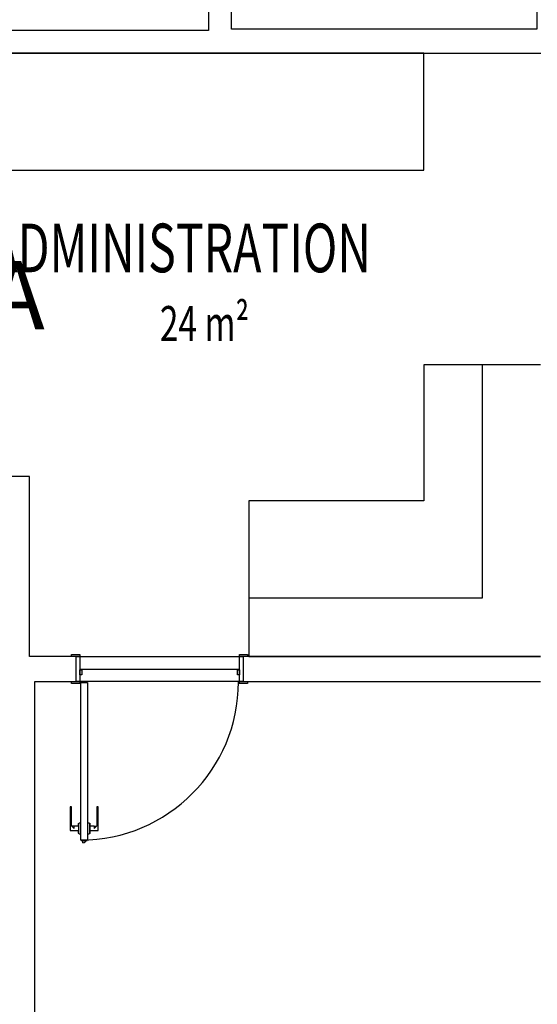
# Model space of a CAD drawing. Extents: x -12666 to 52040, y -6005 to 35213.
# Drawn here: x 27810 to 30469, y 2712 to 7772 of the extents above; entities that cross this region are included whole.
import ezdxf
from ezdxf.enums import TextEntityAlignment as Align

# ---------------------------------------------------------------- set-up
doc = ezdxf.new("R2010")
doc.units = 0
for name, color, linetype in [('COM-OUTLET', 6, 'CONTINUOUS'), ('SYM-050', 6, 'CONTINUOUS'), ('SYM-ATT', 2, 'CONTINUOUS'), ('SYM-TEXT', 7, 'CONTINUOUS'), ('X-3117-F$0$A-AREA-____-IDEN', 31, 'CONTINUOUS'), ('X-3117-F$0$A-DOOR-____-MCUT', 11, 'CONTINUOUS'), ('X-3117-F$0$A-DOOR-____-OTLN', 11, 'CONTINUOUS'), ('X-3117-F$0$A-FLOR-____-OTLN', 11, 'CONTINUOUS'), ('X-3117-F$0$A-WALL-____-MCUT', 8, 'CONTINUOUS'), ('X-3117-F$0$I-WALL-____-MCUT', 8, 'CONTINUOUS'), ('X-3117-F$0$I-WALL-____-OTLN', 8, 'CONTINUOUS'), ('X-3117-F$0$Q-CASE-____-MCUT', 11, 'CONTINUOUS'), ('X-3117-F$0$Q-CASE-____-OTLN', 11, 'CONTINUOUS'), ('X-XREF', 7, 'CONTINUOUS')]:
    doc.layers.add(name, color=color, linetype=linetype)
doc.styles.add('EDG', font='edg.shx', dxfattribs={"width": 0.9})
doc.styles.add('EDG-BOLD', font='arial.ttf')
doc.styles.add('X-3117-F$0$EDG', font='edg.shx', dxfattribs={"width": 0.9})

# ---------------------------------------------------------------- blocks, each defined once
blk = doc.blocks.new('X-3117-F')
at = {"layer": 'X-3117-F$0$A-DOOR-____-MCUT'}
for p, q in [((28076.7, 4510.4), (28118.7, 4510.4)), ((28076.7, 4499.4), (28076.7, 4510.4)), ((28118.7, 4510.4), (28118.7, 4499.4)), ((28938.7, 4510.4), (28980.7, 4510.4)), ((28938.7, 4499.4), (28938.7, 4510.4)), ((28980.7, 4510.4), (28980.7, 4499.4)), ((28118.7, 4499.4), (28099.7, 4499.4)), ((28099.7, 4499.4), (28118.7, 4499.4)), ((28118.7, 4499.4), (28118.7, 4401.4)), ((28957.7, 4499.4), (28938.7, 4499.4)), ((28938.7, 4371.4), (28938.7, 4499.4)), ((28938.7, 4499.4), (28957.7, 4499.4)), ((28118.7, 4431.4), (28128.7, 4431.4)), ((28118.7, 4406.4), (28118.7, 4431.4)), ((28128.7, 4406.4), (28118.7, 4406.4)), ((28128.7, 4431.4), (28128.7, 4406.4)), ((28928.7, 4431.4), (28938.7, 4431.4)), ((28928.7, 4406.4), (28928.7, 4431.4)), ((28938.7, 4406.4), (28928.7, 4406.4)), ((28938.7, 4431.4), (28938.7, 4406.4)), ((28076.7, 4360.4), (28076.7, 4371.4)), ((28118.7, 4360.4), (28076.7, 4360.4)), ((28099.7, 4371.4), (28118.7, 4371.4)), ((28118.7, 4371.4), (28099.7, 4371.4)), ((28118.7, 4368.9), (28118.7, 4360.4)), ((28123.7, 3556.4), (28123.7, 4366.4)), ((28153.7, 4366.4), (28158.7, 4366.4)), ((28158.7, 4366.4), (28158.7, 3556.4)), ((28938.7, 4360.4), (28938.7, 4371.4)), ((28938.7, 4371.4), (28957.7, 4371.4)), ((28957.7, 4371.4), (28938.7, 4371.4)), ((28980.7, 4360.4), (28938.7, 4360.4)), ((28980.7, 4371.4), (28980.7, 4360.4)), ((28158.7, 3556.4), (28123.7, 3556.4))]:
    blk.add_line(p, q, dxfattribs=at)
at = {"layer": 'X-3117-F$0$A-DOOR-____-OTLN'}
for p, q in [((28937.2, 4406.4), (28937.2, 4371.4)), ((28120.2, 4401.4), (28118.7, 4401.4)), ((28118.7, 4401.4), (28118.7, 4368.9)), ((28120.2, 4371.2), (28120.2, 4401.4)), ((28121.2, 4366.4), (28153.7, 4366.4)), ((28153.7, 4367.9), (28123.5, 4367.9)), ((28123.7, 3556.4), (28123.7, 4371.4)), ((28153.7, 4366.4), (28153.7, 4367.9)), ((28937.2, 4371.4), (28938.7, 4371.4)), ((28937.2, 4371.4), (28937.2, 4363.3)), ((28937.2, 4363.3), (28938.7, 4363.3)), ((28076.2, 3726.9), (28069.2, 3726.9)), ((28069.2, 3726.9), (28069.2, 3722.9)), ((28069.2, 3726.9), (28069.2, 3725.7)), ((28069.2, 3722.9), (28069.2, 3616.4)), ((28076.2, 3725.7), (28076.2, 3726.9)), ((28076.2, 3722.9), (28076.2, 3726.9)), ((28076.2, 3630.4), (28076.2, 3722.9)), ((28213.2, 3726.9), (28206.2, 3726.9)), ((28206.2, 3726.9), (28206.2, 3722.9)), ((28206.2, 3726.9), (28206.2, 3725.7)), ((28206.2, 3722.9), (28206.2, 3630.4)), ((28213.2, 3725.7), (28213.2, 3726.9)), ((28213.2, 3722.9), (28213.2, 3726.9)), ((28213.2, 3616.4), (28213.2, 3722.9)), ((28113.7, 3643.2), (28113.8, 3643.3)), ((28113.8, 3643.3), (28113.9, 3643.4)), ((28113.9, 3643.4), (28114, 3643.4)), ((28114, 3643.4), (28114.1, 3643.5)), ((28114.1, 3643.5), (28114.2, 3643.6)), ((28114.2, 3643.6), (28114.3, 3643.6)), ((28114.3, 3643.6), (28114.4, 3643.7)), ((28114.4, 3643.7), (28114.5, 3643.7)), ((28114.5, 3643.7), (28114.6, 3643.8)), ((28114.6, 3643.8), (28114.7, 3643.8)), ((28114.7, 3643.8), (28114.8, 3643.8)), ((28114.8, 3643.8), (28115, 3643.8)), ((28115, 3643.8), (28115.1, 3643.9)), ((28115.1, 3643.9), (28115.2, 3643.9)), ((28115.2, 3643.9), (28115.3, 3643.9)), ((28115.3, 3643.9), (28115.4, 3643.9)), ((28115.4, 3643.9), (28115.6, 3643.9)), ((28123.7, 3643.9), (28115.6, 3643.9)), ((28115.6, 3643.9), (28115.6, 3643.9)), ((28166.9, 3643.9), (28158.7, 3643.9)), ((28166.9, 3643.9), (28167, 3643.9)), ((28167, 3643.9), (28167.1, 3643.9)), ((28167.1, 3643.9), (28167.3, 3643.9)), ((28167.3, 3643.9), (28167.4, 3643.9)), ((28167.4, 3643.9), (28167.5, 3643.9)), ((28167.5, 3643.9), (28167.6, 3643.8)), ((28167.6, 3643.8), (28167.7, 3643.8)), ((28167.7, 3643.8), (28167.8, 3643.8)), ((28167.8, 3643.8), (28167.9, 3643.7)), ((28167.9, 3643.7), (28168.1, 3643.7)), ((28168.1, 3643.7), (28168.2, 3643.6)), ((28168.2, 3643.6), (28168.3, 3643.6)), ((28168.3, 3643.6), (28168.4, 3643.5)), ((28168.4, 3643.5), (28168.5, 3643.5)), ((28168.5, 3643.5), (28168.6, 3643.4)), ((28168.6, 3643.4), (28168.7, 3643.3)), ((28168.7, 3643.3), (28168.8, 3643.2)), ((28069.2, 3616.4), (28069.2, 3604.9)), ((28069.2, 3604.9), (28076.2, 3604.9)), ((28089.2, 3616.4), (28076.2, 3630.4)), ((28076.2, 3604.9), (28089.2, 3604.9)), ((28089.2, 3627.9), (28076.3, 3630.4)), ((28113.7, 3627.9), (28089.2, 3627.9)), ((28089.2, 3616.4), (28089.2, 3627.9)), ((28089.2, 3604.9), (28113.9, 3604.9)), ((28112.6, 3635.2), (28111.2, 3633.9)), ((28111.2, 3633.9), (28111.2, 3628.8)), ((28111.2, 3633.9), (28111.2, 3598.9)), ((28111.2, 3624.9), (28111.2, 3623.4)), ((28111.2, 3618.3), (28111.2, 3614.5)), ((28111.2, 3610.1), (28111.2, 3607.9)), ((28111.2, 3604.1), (28111.2, 3598.9)), ((28111.2, 3598.9), (28112.6, 3597.6)), ((28112.6, 3641.4), (28112.7, 3641.5)), ((28112.6, 3641.3), (28112.6, 3641.4)), ((28112.6, 3641.2), (28112.6, 3641.3)), ((28112.6, 3641), (28112.6, 3641.2)), ((28112.6, 3640.9), (28112.6, 3641)), ((28112.6, 3640.8), (28112.6, 3640.9)), ((28112.6, 3640.9), (28112.6, 3640.9)), ((28112.6, 3640.9), (28112.6, 3640.9)), ((28112.6, 3640.9), (28112.6, 3640.9)), ((28112.6, 3640.9), (28112.6, 3640.8)), ((28112.6, 3640.7), (28112.6, 3640.8)), ((28112.6, 3640.8), (28112.6, 3640.7)), ((28112.6, 3640.5), (28112.6, 3640.7)), ((28112.6, 3640.7), (28112.6, 3640.6)), ((28112.6, 3640.6), (28112.6, 3640.4)), ((28112.6, 3640.3), (28112.6, 3640.5)), ((28112.6, 3640.4), (28112.6, 3640.2)), ((28112.6, 3640.1), (28112.6, 3640.3)), ((28112.6, 3640.2), (28112.6, 3640)), ((28112.6, 3639.8), (28112.6, 3640.1)), ((28112.6, 3640), (28112.6, 3639.7)), ((28112.6, 3639.5), (28112.6, 3639.8)), ((28112.6, 3639.7), (28112.6, 3639.3)), ((28112.6, 3639.2), (28112.6, 3639.5)), ((28112.6, 3639.3), (28112.6, 3639)), ((28112.6, 3638.8), (28112.6, 3639.2)), ((28112.6, 3639), (28112.6, 3638.6)), ((28112.6, 3638.4), (28112.6, 3638.8)), ((28112.6, 3638.6), (28112.6, 3638.1)), ((28112.6, 3637.9), (28112.6, 3638.4)), ((28112.6, 3638.1), (28112.6, 3637.7)), ((28112.6, 3637.4), (28112.6, 3637.9)), ((28112.6, 3637.7), (28112.6, 3637.2)), ((28112.6, 3636.9), (28112.6, 3637.4)), ((28112.6, 3637.2), (28112.6, 3636.6)), ((28112.6, 3636.3), (28112.6, 3636.9)), ((28112.6, 3636.6), (28112.6, 3636.1)), ((28112.6, 3635.7), (28112.6, 3636.3)), ((28112.6, 3636.1), (28112.6, 3635.5)), ((28112.6, 3635.1), (28112.6, 3635.7)), ((28112.6, 3635.5), (28112.6, 3634.8)), ((28112.6, 3635.2), (28112.6, 3628.7)), ((28112.6, 3635.2), (28112.6, 3597.6)), ((28112.6, 3634.5), (28112.6, 3635.1)), ((28112.6, 3634.8), (28112.6, 3634.2)), ((28112.6, 3633.8), (28112.6, 3634.5)), ((28112.6, 3634.2), (28112.6, 3633.5)), ((28112.6, 3633.1), (28112.6, 3633.8)), ((28112.6, 3633.5), (28112.6, 3632.8)), ((28112.6, 3632.4), (28112.6, 3633.1)), ((28112.6, 3632.8), (28112.6, 3632)), ((28112.6, 3631.6), (28112.6, 3632.4)), ((28112.6, 3632), (28112.6, 3631.3)), ((28112.6, 3630.8), (28112.6, 3631.6)), ((28112.6, 3631.3), (28112.6, 3630.5)), ((28112.6, 3630), (28112.6, 3630.8)), ((28112.6, 3630.5), (28112.6, 3629.7)), ((28112.6, 3629.2), (28112.6, 3630)), ((28112.6, 3629.7), (28112.6, 3628.8)), ((28112.6, 3628.4), (28112.6, 3629.2)), ((28112.6, 3628.8), (28112.6, 3628)), ((28112.6, 3628), (28112.6, 3627.1)), ((28112.6, 3627.1), (28112.6, 3626.2)), ((28112.6, 3626.2), (28112.6, 3625.3)), ((28112.6, 3625.3), (28112.6, 3624.4)), ((28112.6, 3624.4), (28112.6, 3623.4)), ((28112.6, 3623.4), (28112.6, 3622.5)), ((28112.6, 3622.5), (28112.6, 3621.5)), ((28112.6, 3621.5), (28112.6, 3620.6)), ((28112.6, 3620.6), (28112.6, 3619.6)), ((28112.6, 3619.6), (28112.6, 3618.6)), ((28112.6, 3618.6), (28112.6, 3617.7)), ((28112.6, 3617.7), (28112.6, 3616.7)), ((28112.6, 3616.7), (28112.6, 3615.7)), ((28112.6, 3615.7), (28112.6, 3614.7)), ((28112.6, 3614.7), (28112.6, 3613.7)), ((28112.6, 3613.7), (28112.6, 3612.8)), ((28112.6, 3612.8), (28112.6, 3611.8)), ((28112.6, 3611.8), (28112.6, 3610.8)), ((28112.6, 3610.8), (28112.6, 3609.9)), ((28112.6, 3609.9), (28112.6, 3609)), ((28112.6, 3609), (28112.6, 3608)), ((28112.6, 3608), (28112.6, 3607.1)), ((28112.6, 3607.1), (28112.6, 3606.2)), ((28112.6, 3606.2), (28112.6, 3605.3)), ((28112.6, 3605.3), (28112.6, 3604.5)), ((28112.6, 3604.5), (28112.6, 3603.6)), ((28112.6, 3604.2), (28112.6, 3597.6)), ((28112.6, 3603.2), (28112.6, 3604)), ((28112.6, 3603.6), (28112.6, 3602.8)), ((28112.6, 3602.4), (28112.6, 3603.2)), ((28112.6, 3602.8), (28112.6, 3602)), ((28112.6, 3601.6), (28112.6, 3602.4)), ((28112.6, 3602), (28112.6, 3601.2)), ((28112.6, 3600.8), (28112.6, 3601.6)), ((28112.6, 3601.2), (28112.6, 3600.5)), ((28112.6, 3600.1), (28112.6, 3600.8)), ((28112.6, 3600.5), (28112.6, 3599.7)), ((28112.6, 3599.3), (28112.6, 3600.1)), ((28112.6, 3599.7), (28112.6, 3599)), ((28112.6, 3598.7), (28112.6, 3599.3)), ((28112.6, 3599), (28112.6, 3598.3)), ((28112.6, 3598), (28112.6, 3598.7)), ((28112.6, 3598.3), (28112.6, 3597.7)), ((28112.6, 3597.4), (28112.6, 3598)), ((28112.6, 3597.7), (28112.6, 3597.1)), ((28112.6, 3596.8), (28112.6, 3597.4)), ((28112.6, 3597.1), (28112.6, 3596.5)), ((28112.6, 3596.2), (28112.6, 3596.8)), ((28112.6, 3596.5), (28112.6, 3595.9)), ((28112.6, 3595.7), (28112.6, 3596.2)), ((28112.6, 3595.9), (28112.6, 3595.4)), ((28112.6, 3595.2), (28112.6, 3595.7)), ((28112.6, 3595.4), (28112.6, 3594.9)), ((28112.6, 3594.7), (28112.6, 3595.2)), ((28112.6, 3594.9), (28112.6, 3594.5)), ((28112.6, 3594.2), (28112.6, 3594.7)), ((28112.6, 3594.5), (28112.6, 3594.1)), ((28112.6, 3593.8), (28112.6, 3594.2)), ((28112.6, 3594.1), (28112.6, 3593.7)), ((28112.6, 3593.5), (28112.6, 3593.8)), ((28112.6, 3593.7), (28112.6, 3593.3)), ((28112.6, 3593.2), (28112.6, 3593.5)), ((28112.6, 3593.3), (28112.6, 3593)), ((28112.6, 3592.9), (28112.6, 3593.2)), ((28112.6, 3593), (28112.6, 3592.7)), ((28112.6, 3592.6), (28112.6, 3592.9)), ((28112.6, 3592.7), (28112.6, 3592.5)), ((28112.7, 3641.9), (28112.8, 3642)), ((28112.7, 3641.7), (28112.7, 3641.9)), ((28112.7, 3641.6), (28112.7, 3641.7)), ((28112.7, 3641.5), (28112.7, 3641.6)), ((28112.8, 3642.1), (28112.9, 3642.2)), ((28112.8, 3642), (28112.8, 3642.1)), ((28112.9, 3642.3), (28113, 3642.4)), ((28112.9, 3642.2), (28112.9, 3642.3)), ((28113, 3642.4), (28113.1, 3642.5)), ((28113.1, 3642.6), (28113.2, 3642.7)), ((28113.1, 3642.5), (28113.1, 3642.6)), ((28113.2, 3642.7), (28113.3, 3642.8)), ((28113.3, 3642.9), (28113.4, 3643)), ((28113.3, 3642.8), (28113.3, 3642.9)), ((28113.4, 3643), (28113.5, 3643.1)), ((28113.5, 3643.1), (28113.6, 3643.1)), ((28113.6, 3643.1), (28113.7, 3643.2)), ((28168.6, 3604.9), (28193.2, 3604.9)), ((28168.8, 3643.2), (28168.9, 3643.2)), ((28193.2, 3627.9), (28168.8, 3627.9)), ((28168.9, 3643.2), (28169, 3643.1)), ((28169, 3643.1), (28169, 3643)), ((28169, 3643), (28169.1, 3642.9)), ((28169.1, 3642.9), (28169.2, 3642.8)), ((28169.2, 3642.8), (28169.3, 3642.7)), ((28169.3, 3642.7), (28169.3, 3642.6)), ((28169.3, 3642.6), (28169.4, 3642.5)), ((28169.4, 3642.5), (28169.5, 3642.4)), ((28169.5, 3642.4), (28169.5, 3642.3)), ((28169.5, 3642.3), (28169.6, 3642.2)), ((28169.6, 3642.2), (28169.6, 3642.1)), ((28169.6, 3642.1), (28169.7, 3642)), ((28169.7, 3642), (28169.7, 3641.9)), ((28169.7, 3641.9), (28169.8, 3641.8)), ((28169.8, 3641.8), (28169.8, 3641.7)), ((28169.8, 3641.7), (28169.8, 3641.5)), ((28169.8, 3641.5), (28169.8, 3641.4)), ((28169.8, 3641.4), (28169.9, 3641.3)), ((28169.9, 3641.3), (28169.9, 3641.2)), ((28169.9, 3641.2), (28169.9, 3641.1)), ((28169.9, 3641.1), (28169.9, 3640.9)), ((28169.9, 3640.9), (28169.9, 3640.9)), ((28169.9, 3640.9), (28169.9, 3640.9)), ((28169.9, 3640.9), (28169.9, 3640.8)), ((28169.9, 3640.8), (28169.9, 3640.9)), ((28169.9, 3640.9), (28169.9, 3640.9)), ((28169.9, 3640.9), (28169.9, 3640.9)), ((28169.9, 3640.8), (28169.9, 3640.7)), ((28169.9, 3640.7), (28169.9, 3640.8)), ((28169.9, 3640.7), (28169.9, 3640.6)), ((28169.9, 3640.5), (28169.9, 3640.7)), ((28169.9, 3640.6), (28169.9, 3640.4)), ((28169.9, 3640.3), (28169.9, 3640.5)), ((28169.9, 3640.4), (28169.9, 3640.2)), ((28169.9, 3640.1), (28169.9, 3640.3)), ((28169.9, 3640.2), (28169.9, 3640)), ((28169.9, 3639.8), (28169.9, 3640.1)), ((28169.9, 3640), (28169.9, 3639.7)), ((28169.9, 3639.5), (28169.9, 3639.8)), ((28169.9, 3639.7), (28169.9, 3639.3)), ((28169.9, 3639.2), (28169.9, 3639.5)), ((28169.9, 3639.3), (28169.9, 3639)), ((28169.9, 3638.8), (28169.9, 3639.2)), ((28169.9, 3639), (28169.9, 3638.6)), ((28169.9, 3638.4), (28169.9, 3638.8)), ((28169.9, 3638.6), (28169.9, 3638.1)), ((28169.9, 3637.9), (28169.9, 3638.4)), ((28169.9, 3638.1), (28169.9, 3637.7)), ((28169.9, 3637.4), (28169.9, 3637.9)), ((28169.9, 3637.7), (28169.9, 3637.2)), ((28169.9, 3636.9), (28169.9, 3637.4)), ((28169.9, 3637.2), (28169.9, 3636.6)), ((28169.9, 3636.3), (28169.9, 3636.9)), ((28169.9, 3636.6), (28169.9, 3636.1)), ((28169.9, 3635.7), (28169.9, 3636.3)), ((28169.9, 3636.1), (28169.9, 3635.5)), ((28169.9, 3635.1), (28169.9, 3635.7)), ((28169.9, 3635.5), (28169.9, 3634.8)), ((28171.2, 3633.9), (28169.9, 3635.2)), ((28169.9, 3628.7), (28169.9, 3635.2)), ((28169.9, 3597.6), (28169.9, 3635.2)), ((28169.9, 3634.5), (28169.9, 3635.1)), ((28169.9, 3634.8), (28169.9, 3634.2)), ((28169.9, 3633.8), (28169.9, 3634.5)), ((28169.9, 3634.2), (28169.9, 3633.5)), ((28169.9, 3633.1), (28169.9, 3633.8)), ((28169.9, 3633.5), (28169.9, 3632.8)), ((28169.9, 3632.4), (28169.9, 3633.1)), ((28169.9, 3632.8), (28169.9, 3632)), ((28169.9, 3631.6), (28169.9, 3632.4)), ((28169.9, 3632), (28169.9, 3631.3)), ((28169.9, 3630.8), (28169.9, 3631.6)), ((28169.9, 3631.3), (28169.9, 3630.5)), ((28169.9, 3630), (28169.9, 3630.8)), ((28169.9, 3630.5), (28169.9, 3629.7)), ((28169.9, 3629.2), (28169.9, 3630)), ((28169.9, 3629.7), (28169.9, 3628.8)), ((28169.9, 3628.4), (28169.9, 3629.2)), ((28169.9, 3627.5), (28169.9, 3628.4)), ((28169.9, 3626.6), (28169.9, 3627.5)), ((28169.9, 3625.7), (28169.9, 3626.6)), ((28169.9, 3624.8), (28169.9, 3625.7)), ((28169.9, 3623.9), (28169.9, 3624.8)), ((28169.9, 3622.9), (28169.9, 3623.9)), ((28169.9, 3622), (28169.9, 3622.9)), ((28169.9, 3621), (28169.9, 3622)), ((28169.9, 3620.1), (28169.9, 3621)), ((28169.9, 3619.1), (28169.9, 3620.1)), ((28169.9, 3618.1), (28169.9, 3619.1)), ((28169.9, 3617.1), (28169.9, 3618.1)), ((28169.9, 3616.1), (28169.9, 3617.1)), ((28169.9, 3615.2), (28169.9, 3616.1)), ((28169.9, 3614.2), (28169.9, 3615.2)), ((28169.9, 3613.2), (28169.9, 3614.2)), ((28169.9, 3612.3), (28169.9, 3613.2)), ((28169.9, 3611.3), (28169.9, 3612.3)), ((28169.9, 3610.3), (28169.9, 3611.3)), ((28169.9, 3609.4), (28169.9, 3610.3)), ((28169.9, 3608.5), (28169.9, 3609.4)), ((28169.9, 3607.5), (28169.9, 3608.5)), ((28169.9, 3606.6), (28169.9, 3607.5)), ((28169.9, 3605.7), (28169.9, 3606.6)), ((28169.9, 3604.9), (28169.9, 3605.7)), ((28169.9, 3604), (28169.9, 3604.9)), ((28169.9, 3604.5), (28169.9, 3603.6)), ((28169.9, 3597.6), (28169.9, 3604.2)), ((28169.9, 3603.2), (28169.9, 3604)), ((28169.9, 3603.6), (28169.9, 3602.8)), ((28169.9, 3602.4), (28169.9, 3603.2)), ((28169.9, 3602.8), (28169.9, 3602)), ((28169.9, 3601.6), (28169.9, 3602.4)), ((28169.9, 3602), (28169.9, 3601.2)), ((28169.9, 3600.8), (28169.9, 3601.6)), ((28169.9, 3601.2), (28169.9, 3600.5)), ((28169.9, 3600.1), (28169.9, 3600.8)), ((28169.9, 3600.5), (28169.9, 3599.7)), ((28169.9, 3599.3), (28169.9, 3600.1)), ((28169.9, 3599.7), (28169.9, 3599)), ((28169.9, 3598.7), (28169.9, 3599.3)), ((28169.9, 3599), (28169.9, 3598.3)), ((28169.9, 3597.6), (28171.2, 3598.9)), ((28169.9, 3598), (28169.9, 3598.7)), ((28169.9, 3598.3), (28169.9, 3597.7)), ((28169.9, 3597.4), (28169.9, 3598)), ((28169.9, 3597.7), (28169.9, 3597.1)), ((28169.9, 3596.8), (28169.9, 3597.4)), ((28169.9, 3597.1), (28169.9, 3596.5)), ((28169.9, 3596.2), (28169.9, 3596.8)), ((28169.9, 3596.5), (28169.9, 3595.9)), ((28169.9, 3595.7), (28169.9, 3596.2)), ((28169.9, 3595.9), (28169.9, 3595.4)), ((28169.9, 3595.2), (28169.9, 3595.7)), ((28169.9, 3595.4), (28169.9, 3594.9)), ((28169.9, 3594.7), (28169.9, 3595.2)), ((28169.9, 3594.9), (28169.9, 3594.5)), ((28169.9, 3594.2), (28169.9, 3594.7)), ((28169.9, 3594.5), (28169.9, 3594.1)), ((28169.9, 3593.8), (28169.9, 3594.2)), ((28169.9, 3594.1), (28169.9, 3593.7)), ((28169.9, 3593.5), (28169.9, 3593.8)), ((28169.9, 3593.7), (28169.9, 3593.3)), ((28169.9, 3593.2), (28169.9, 3593.5)), ((28169.9, 3593.3), (28169.9, 3593)), ((28169.9, 3592.9), (28169.9, 3593.2)), ((28169.9, 3593), (28169.9, 3592.7)), ((28169.9, 3592.6), (28169.9, 3592.9)), ((28169.9, 3592.7), (28169.9, 3592.5)), ((28171.2, 3628.8), (28171.2, 3633.9)), ((28171.2, 3598.9), (28171.2, 3633.9)), ((28171.2, 3623.4), (28171.2, 3624.9)), ((28171.2, 3614.5), (28171.2, 3618.3)), ((28171.2, 3607.9), (28171.2, 3610.1)), ((28171.2, 3598.9), (28171.2, 3604.1)), ((28193.2, 3627.9), (28206.2, 3630.4)), ((28206.2, 3630.4), (28193.2, 3616.4)), ((28193.2, 3627.9), (28193.2, 3616.4)), ((28193.2, 3604.9), (28206.2, 3604.9)), ((28206.2, 3604.9), (28213.2, 3604.9)), ((28213.2, 3604.9), (28213.2, 3616.4)), ((28112.6, 3592.4), (28112.6, 3592.6)), ((28112.6, 3592.5), (28112.6, 3592.3)), ((28112.6, 3592.2), (28112.6, 3592.4)), ((28112.6, 3592.3), (28112.6, 3592.2)), ((28112.6, 3592.1), (28112.6, 3592.2)), ((28112.6, 3592.2), (28112.6, 3592)), ((28112.6, 3592), (28112.6, 3592.1)), ((28112.6, 3591.9), (28112.6, 3592)), ((28112.6, 3592), (28112.6, 3592)), ((28112.6, 3592), (28112.6, 3591.9)), ((28112.6, 3591.8), (28112.6, 3591.9)), ((28112.6, 3591.9), (28112.6, 3591.9)), ((28112.6, 3591.9), (28112.6, 3591.9)), ((28112.6, 3591.9), (28112.6, 3591.9)), ((28112.6, 3591.6), (28112.6, 3591.8)), ((28112.6, 3591.5), (28112.6, 3591.6)), ((28112.6, 3591.4), (28112.6, 3591.5)), ((28112.7, 3591.3), (28112.6, 3591.4)), ((28112.7, 3591.2), (28112.7, 3591.3)), ((28112.7, 3591.1), (28112.7, 3591.2)), ((28112.8, 3590.9), (28112.7, 3591.1)), ((28112.8, 3590.8), (28112.8, 3590.9)), ((28112.8, 3590.7), (28112.8, 3590.8)), ((28112.9, 3590.6), (28112.8, 3590.7)), ((28112.9, 3590.5), (28112.9, 3590.6)), ((28113, 3590.4), (28112.9, 3590.5)), ((28113.1, 3590.3), (28113, 3590.4)), ((28113.1, 3590.2), (28113.1, 3590.3)), ((28113.2, 3590.1), (28113.1, 3590.2)), ((28113.3, 3590), (28113.2, 3590.1)), ((28113.4, 3589.9), (28113.3, 3590)), ((28113.4, 3589.8), (28113.4, 3589.9)), ((28113.5, 3589.7), (28113.4, 3589.8)), ((28113.6, 3589.7), (28113.5, 3589.7)), ((28113.7, 3589.6), (28113.6, 3589.7)), ((28113.8, 3589.5), (28113.7, 3589.6)), ((28113.9, 3589.4), (28113.8, 3589.5)), ((28114, 3589.4), (28113.9, 3589.4)), ((28114.1, 3589.3), (28114, 3589.4)), ((28114.2, 3589.3), (28114.1, 3589.3)), ((28114.3, 3589.2), (28114.2, 3589.3)), ((28114.4, 3589.2), (28114.3, 3589.2)), ((28114.5, 3589.1), (28114.4, 3589.2)), ((28114.6, 3589.1), (28114.5, 3589.1)), ((28114.8, 3589), (28114.6, 3589.1)), ((28114.9, 3589), (28114.8, 3589)), ((28115, 3589), (28114.9, 3589)), ((28115.1, 3589), (28115, 3589)), ((28115.2, 3588.9), (28115.1, 3589)), ((28115.4, 3588.9), (28115.2, 3588.9)), ((28115.5, 3588.9), (28115.4, 3588.9)), ((28115.6, 3588.9), (28115.5, 3588.9)), ((28115.6, 3588.9), (28123.7, 3588.9)), ((28126.2, 3556.4), (28126.2, 3554.9)), ((28126.2, 3554.9), (28156.2, 3554.9)), ((28134.7, 3543.1), (28134.7, 3554.9)), ((28145.5, 3554.9), (28145.5, 3547.7)), ((28148.7, 3552), (28148.7, 3554.9)), ((28156.2, 3554.9), (28156.2, 3556.4)), ((28158.7, 3588.9), (28166.9, 3588.9)), ((28167, 3588.9), (28166.9, 3588.9)), ((28166.9, 3588.9), (28166.9, 3588.9)), ((28167.2, 3588.9), (28167, 3588.9)), ((28167.3, 3588.9), (28167.2, 3588.9)), ((28167.4, 3589), (28167.3, 3588.9)), ((28167.5, 3589), (28167.4, 3589)), ((28167.6, 3589), (28167.5, 3589)), ((28167.8, 3589), (28167.6, 3589)), ((28167.9, 3589.1), (28167.8, 3589)), ((28168, 3589.1), (28167.9, 3589.1)), ((28168.1, 3589.2), (28168, 3589.1)), ((28168.2, 3589.2), (28168.1, 3589.2)), ((28168.3, 3589.3), (28168.2, 3589.2)), ((28168.4, 3589.3), (28168.3, 3589.3)), ((28168.5, 3589.4), (28168.4, 3589.3)), ((28168.6, 3589.5), (28168.5, 3589.4)), ((28168.7, 3589.5), (28168.6, 3589.5)), ((28168.8, 3589.6), (28168.7, 3589.5)), ((28168.9, 3589.7), (28168.8, 3589.6)), ((28169, 3589.8), (28168.9, 3589.7)), ((28169.1, 3589.8), (28169, 3589.8)), ((28169.2, 3590), (28169.1, 3589.9)), ((28169.1, 3589.9), (28169.1, 3589.8)), ((28169.3, 3590.1), (28169.2, 3590)), ((28169.4, 3590.2), (28169.3, 3590.1)), ((28169.5, 3590.4), (28169.4, 3590.3)), ((28169.4, 3590.3), (28169.4, 3590.2)), ((28169.6, 3590.5), (28169.5, 3590.4)), ((28169.7, 3590.7), (28169.6, 3590.6)), ((28169.6, 3590.6), (28169.6, 3590.5)), ((28169.8, 3591.1), (28169.7, 3591)), ((28169.7, 3591), (28169.7, 3590.9)), ((28169.7, 3590.9), (28169.7, 3590.7)), ((28169.9, 3591.4), (28169.8, 3591.3)), ((28169.8, 3591.3), (28169.8, 3591.2)), ((28169.8, 3591.2), (28169.8, 3591.1)), ((28169.9, 3592.4), (28169.9, 3592.6)), ((28169.9, 3592.5), (28169.9, 3592.3)), ((28169.9, 3592.2), (28169.9, 3592.4)), ((28169.9, 3592.3), (28169.9, 3592.2)), ((28169.9, 3592.2), (28169.9, 3592)), ((28169.9, 3592.1), (28169.9, 3592.2)), ((28169.9, 3592), (28169.9, 3592.1)), ((28169.9, 3592), (28169.9, 3592)), ((28169.9, 3592), (28169.9, 3591.9)), ((28169.9, 3591.9), (28169.9, 3592)), ((28169.9, 3591.9), (28169.9, 3591.8)), ((28169.9, 3591.9), (28169.9, 3591.9)), ((28169.9, 3591.9), (28169.9, 3591.9)), ((28169.9, 3591.8), (28169.9, 3591.7)), ((28169.9, 3591.7), (28169.9, 3591.6)), ((28169.9, 3591.6), (28169.9, 3591.4))]:
    blk.add_line(p, q, dxfattribs=at)
for centre, radius, start, end in [((28121.2, 4368.9), 2.5, 0, 180), ((28121.2, 4368.9), 2.5, 180, 0), ((28121.2, 4368.9), 2.5, 180, 192.8571), ((28121.2, 4368.9), 2.5, 231.4286, 270), ((28121.2, 4368.9), 2.5, 231.4286, 257.1429), ((28121.2, 4368.9), 2.5, 60, 120), ((28121.2, 4368.9), 2.5, 240, 255), ((28121.2, 4368.9), 2.5, 240, 255), ((28121.2, 4368.9), 2.5, 240, 255), ((28121.2, 4368.9), 2.5, 240, 255), ((28121.2, 4368.9), 2.5, 240, 255), ((28121.2, 4368.9), 2.5, 240, 255), ((28121.2, 4368.9), 2.5, 240, 255), ((28121.2, 4368.9), 2.5, 240, 255), ((28121.2, 4368.9), 2.5, 240, 255), ((28121.2, 4368.9), 2.5, 56.7891, 113.5782), ((28121.2, 4368.9), 2.5, 56.7891, 113.5782), ((28121.2, 4368.9), 2.5, 60, 105), ((28121.2, 4368.9), 2.5, 60, 105), ((28121.2, 4368.9), 2.5, 60, 105), ((28121.2, 4368.9), 2.5, 60, 105), ((28121.2, 4368.9), 2.5, 60, 105), ((28121.2, 4368.9), 2.5, 60, 105), ((28121.2, 4368.9), 2.5, 60, 105), ((28121.2, 4368.9), 2.5, 60, 105), ((28121.2, 4368.9), 812.5, 270.1763, 0), ((28121.2, 4368.9), 2.5, 345, 0), ((28121.2, 4368.9), 2.5, 345, 0), ((28121.2, 4368.9), 2.5, 345, 0), ((28121.2, 4368.9), 2.5, 348.2109, 0), ((28121.2, 4368.9), 2.5, 345, 0), ((28121.2, 4368.9), 2.5, 345, 0), ((28121.2, 4368.9), 2.5, 345, 0), ((28121.2, 4368.9), 2.5, 345, 0), ((28121.2, 4368.9), 2.5, 345, 0), ((28121.2, 4368.9), 2.5, 348.2109, 0), ((28121.2, 4368.9), 2.5, 345, 0), ((28133.7, 3560.2), 17.2, 273.4401, 313.2394)]:
    blk.add_arc(centre, radius, start, end, dxfattribs=at)
for points, knots in [([(28145.5, 3547.7), (28145.8, 3548.1), (28146.2, 3548.5), (28146.7, 3549.1), (28147, 3549.4), (28147.2, 3549.6), (28147.3, 3549.8), (28147.6, 3550.1), (28147.8, 3550.5), (28148, 3550.8), (28148.2, 3551), (28148.2, 3551.1), (28148.3, 3551.2), (28148.4, 3551.3), (28148.4, 3551.4), (28148.5, 3551.5), (28148.6, 3551.7), (28148.7, 3551.9), (28148.7, 3552), (28148.7, 3552)], [0, 0, 0, 0, 0.0833333, 0.125, 0.1458333, 0.1666667, 0.1875, 0.2083333, 0.25, 0.2916667, 0.3125, 0.3229167, 0.3333333, 0.34375, 0.3541667, 0.375, 0.4166667, 0.4583333, 0.5, 0.5, 0.5, 0.5]), ([(28148.7, 3552), (28148.7, 3552), (28148.7, 3551.9), (28148.6, 3551.7), (28148.5, 3551.5), (28148.4, 3551.4), (28148.4, 3551.3), (28148.3, 3551.2), (28148.2, 3551.1), (28148.2, 3551), (28148, 3550.8), (28147.8, 3550.5), (28147.6, 3550.1), (28147.3, 3549.8), (28147.2, 3549.6), (28147, 3549.4), (28146.7, 3549.1), (28146.2, 3548.5), (28145.8, 3548.1), (28145.5, 3547.7)], [0.5, 0.5, 0.5, 0.5, 0.5416667, 0.5833333, 0.625, 0.6458333, 0.65625, 0.6666667, 0.6770833, 0.6875, 0.7083333, 0.75, 0.7916667, 0.8125, 0.8333333, 0.8541667, 0.875, 0.9166667, 1, 1, 1, 1])]:
    blk.add_open_spline(points, degree=3, knots=knots, dxfattribs=at)
at = {"layer": 'X-3117-F$0$A-FLOR-____-OTLN'}
blk.add_line((28118.7, 4435.4), (28938.7, 4435.4), dxfattribs=at)
at = {"layer": 'X-3117-F$0$A-WALL-____-MCUT'}
for p, q in [((30467.8, 8898.7), (30467.8, 7723.7)), ((30467.8, 7599.7), (30486.8, 7599.7))]:
    blk.add_line(p, q, dxfattribs=at)
at = {"layer": 'X-3117-F$0$I-WALL-____-MCUT'}
for p, q in [((28779.8, 7846.7), (28779.8, 7717.7)), ((28897.8, 7723.7), (28897.8, 7846.7)), ((28779.8, 7717.7), (27008.8, 7717.7)), ((30467.8, 7723.7), (28897.8, 7723.7)), ((27008.8, 7599.7), (30467.8, 7599.7)), ((27860.7, 5424.4), (26940.7, 5424.4)), ((27860.7, 4499.4), (27860.7, 5424.4)), ((28099.7, 4499.4), (27860.7, 4499.4)), ((28099.7, 4371.4), (28099.7, 4499.4)), ((30486.7, 4499.4), (28957.7, 4499.4)), ((28957.7, 4499.4), (28957.7, 4371.4)), ((27886.7, 4371.4), (28099.7, 4371.4)), ((27886.7, 833.2), (27886.7, 4371.4)), ((28957.7, 4371.4), (30486.7, 4371.4))]:
    blk.add_line(p, q, dxfattribs=at)
at = {"layer": 'X-3117-F$0$I-WALL-____-OTLN'}
for p, q in [((28118.7, 4499.4), (28938.7, 4499.4)), ((28937.2, 4371.4), (28120.2, 4371.4))]:
    blk.add_line(p, q, dxfattribs=at)
at = {"layer": 'X-3117-F$0$Q-CASE-____-MCUT'}
for p, q in [((29886.8, 7599.7), (27486.8, 7599.7)), ((29886.7, 6999.7), (29886.8, 7599.7)), ((27486.8, 6999.7), (29886.7, 6999.7)), ((30186.7, 5999.4), (30186.7, 4799.4)), ((30486.7, 5999.4), (30186.7, 5999.4)), ((30186.7, 4799.4), (28986.7, 4799.4)), ((28986.7, 4799.4), (28986.7, 4499.4)), ((28986.7, 4499.4), (30486.7, 4499.4))]:
    blk.add_line(p, q, dxfattribs=at)
at = {"layer": 'X-3117-F$0$Q-CASE-____-OTLN'}
for p, q in [((30186.7, 5999.4), (29886.7, 5999.4)), ((29886.7, 5999.4), (29886.7, 5299.4)), ((29886.7, 5299.4), (28986.7, 5299.4)), ((28986.7, 5299.4), (28986.7, 4799.4))]:
    blk.add_line(p, q, dxfattribs=at)
at = {"layer": 'X-3117-F$0$A-AREA-____-IDEN', "style": 'X-3117-F$0$EDG', "width": 0.7}
for s, height, p in [('ADMINISTRATION', 250, (27654, 6474.4)), ('24 m²', 180, (28530, 6120.8))]:
    blk.add_text(s, height=height, dxfattribs=at).set_placement(p)
blk = doc.blocks.new('DB-FRAME-OTH')
at = {"layer": 'SYM-050', "color": 0, "linetype": 'ByBlock'}
blk.add_lwpolyline([(-500, -250), (-500, 250), (500, 250), (500, -250)], close=True, dxfattribs=at)
for points in [[(-500, 250), (500, -250)], [(500, 250), (-500, -250)]]:
    blk.add_lwpolyline(points, dxfattribs=at)
at = {"layer": 'SYM-ATT', "linetype": 'ByBlock', "style": 'EDG', "width": 0.9}
for tag, p in [('MOUNT', (-500, 1400)), ('RATING', (-500, 1100)), ('TYPE', (-500, 800))]:
    blk.add_attdef(tag, p, '', height=200, dxfattribs=at)
at = {"layer": 'SYM-ATT', "linetype": 'ByBlock', "style": 'EDG-BOLD'}
blk.add_attdef('NAME', text='', height=350, dxfattribs=at).set_placement((0, 550), align=Align.MIDDLE_CENTER)
at = {"layer": 'SYM-ATT', "color": 255, "linetype": 'ByBlock', "style": 'EDG', "width": 0.9}
for tag, flags in [('CHAN', 3), ('EQUIP', 3), ('ID', 9)]:
    blk.add_attdef(tag, (0, 0), '', height=200, dxfattribs=dict(at, flags=flags))
at = {"layer": 'SYM-TEXT', "color": 255, "linetype": 'ByBlock', "style": 'EDG', "width": 0.9, "flags": 3}
blk.add_attdef('TEXT', (0, 0), '', height=200, dxfattribs=at)

msp = doc.modelspace()

# ---------------------------------------------------------------- block references
at = {"layer": 'COM-OUTLET'}
ref = msp.add_blockref('DB-FRAME-OTH', (27400.7, 5749.4), dxfattribs=dict(at, xscale=0.6, yscale=1.3))
ref.add_attrib('NAME', 'CR-A', dxfattribs={"layer": 'SYM-ATT', "linetype": 'ByBlock', "height": 350, "style": 'EDG-BOLD'}).set_placement((27406.3, 6357), align=Align.MIDDLE_CENTER)
at = {"layer": 'X-XREF'}
msp.add_blockref('X-3117-F', (0, 0), dxfattribs=at)

doc.saveas('drawing.dxf')
